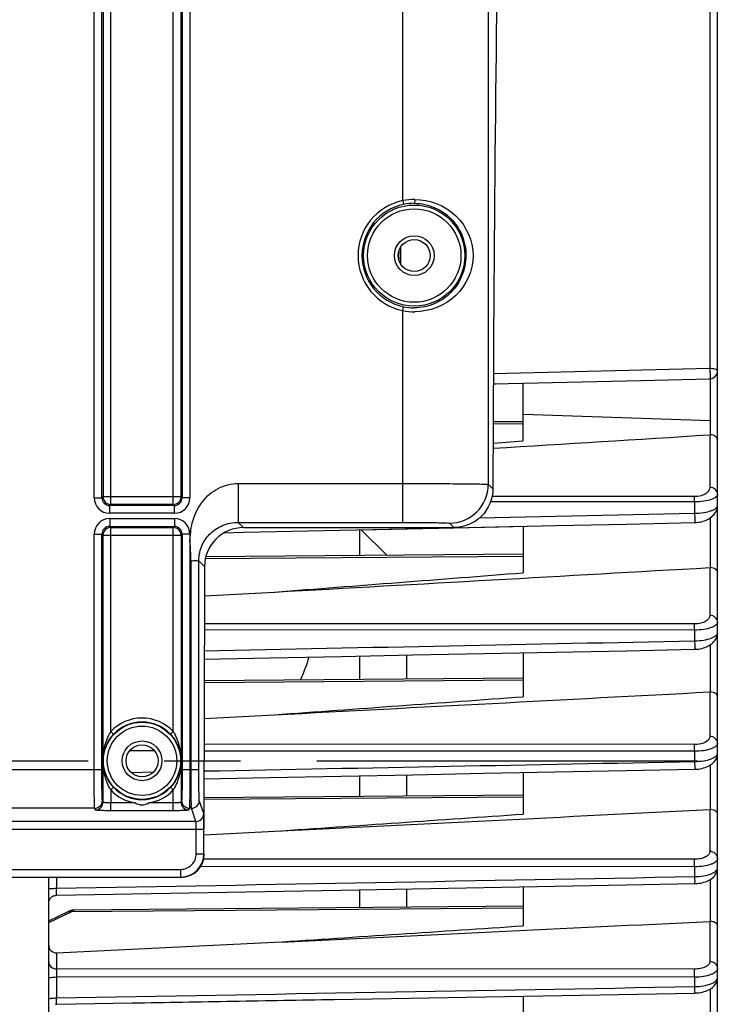
# Model space of a CAD drawing. Units: millimetres. Extents: x 0 to 594, y 0 to 420.
# Drawn here: x 214 to 237, y 252 to 284 of the extents above; entities that cross this region are included whole.
import ezdxf

# ---------------------------------------------------------------- set-up
doc = ezdxf.new("R2010")
doc.units = ezdxf.units.MM
doc.header["$LTSCALE"] = 32.67
doc.linetypes.add('CENTER', pattern=[0.6, 0.375, -0.075, 0.075, -0.075])
doc.layers.get('0').update_dxf_attribs({"linetype": 'CONTINUOUS'})
doc.layers.add('AXE_ASM_REF', color=7, linetype='CONTINUOUS')
doc.layers.add('SOLIDES', color=7, linetype='CONTINUOUS')
doc.styles.get("Standard").update_dxf_attribs({"font": 'txt', "width": 0.85})
doc.dimstyles.new('DIMSTYLE_4', dxfattribs={"dimtxt": 3.5, "dimasz": 3.5, "dimexe": 0.18, "dimexo": 0.0625, "dimgap": 0.09, "dimtad": 1, "dimdec": 4, "dimlfac": 4, "dimdsep": 46, "dimtxsty": 'STANDARD', "dimblk": '_FILLED', "dimblk1": '_FILLED', "dimblk2": '_FILLED', "dimcen": 0.09, "dimclrt": 5, "dimadec": 0, "dimazin": 0, "dimtp": 0.0001, "dimtm": 0.0001, "dimtfac": 1, "dimtdec": 4, "dimtofl": 0, "dimtmove": 0, "dimatfit": 3, "dimldrblk": '_FILLED', "dimfxl": 1, "dimtolj": 1, "dimarcsym": 0})

# ---------------------------------------------------------------- blocks, each defined once
blk = doc.blocks.new('_FILLED')
at = {"color": 0, "linetype": 'BYBLOCK'}
blk.add_solid([(0, 0), (-1, 0.2143), (-1, -0.2143)], dxfattribs=at)
blk = doc.blocks.new('*D5')
at = {"color": 2, "linetype": 'CONTINUOUS'}
for p, q in [((85.344, 311.544), (85.344, 379.044)), ((245.594, 268.079), (245.594, 379.044)), ((85.344, 377.544), (165.469, 377.544)), ((245.594, 377.544), (165.469, 377.544))]:
    blk.add_line(p, q, dxfattribs=at)
at = {"color": 2, "linetype": 'CONTINUOUS', "xscale": 3.5, "yscale": 3.5, "zscale": 3.5, "rotation": 180}
blk.add_blockref('_FILLED', (85.344, 377.544), dxfattribs=at)
at = {"color": 2, "linetype": 'CONTINUOUS', "xscale": 3.5, "yscale": 3.5, "zscale": 3.5}
blk.add_blockref('_FILLED', (245.594, 377.544), dxfattribs=at)
at = {"color": 5, "linetype": 'CONTINUOUS', "insert": (165.469, 381.919), "char_height": 3.5, "width": 8.925, "attachment_point": 2, "line_spacing_factor": 0.9}
blk.add_mtext('641', dxfattribs=at)
blk = doc.blocks.new('*D6')
at = {"color": 2, "linetype": 'CONTINUOUS'}
for p, q in [((245.594, 253.352), (245.594, 202.022)), ((211.344, 216.48), (211.344, 181.669)), ((245.594, 197.196), (245.594, 181.669)), ((211.344, 183.169), (228.469, 183.169)), ((245.594, 183.169), (228.469, 183.169))]:
    blk.add_line(p, q, dxfattribs=at)
at = {"color": 2, "linetype": 'CONTINUOUS', "xscale": 3.5, "yscale": 3.5, "zscale": 3.5, "rotation": 180}
blk.add_blockref('_FILLED', (211.344, 183.169), dxfattribs=at)
at = {"color": 2, "linetype": 'CONTINUOUS', "xscale": 3.5, "yscale": 3.5, "zscale": 3.5}
blk.add_blockref('_FILLED', (245.594, 183.169), dxfattribs=at)
at = {"color": 5, "linetype": 'CONTINUOUS', "insert": (228.469, 187.544), "char_height": 3.5, "width": 8.925, "attachment_point": 2, "line_spacing_factor": 0.9}
blk.add_mtext('137', dxfattribs=at)
blk = doc.blocks.new('*D9')
at = {"color": 2, "linetype": 'CONTINUOUS'}
for p, q in [((211.844, 285.669), (257.094, 285.669)), ((255.594, 285.669), (255.594, 272.794)), ((255.594, 259.919), (255.594, 272.794)), ((251.594, 259.919), (257.094, 259.919))]:
    blk.add_line(p, q, dxfattribs=at)
at = {"color": 2, "linetype": 'CONTINUOUS', "xscale": 3.5, "yscale": 3.5, "zscale": 3.5}
for p, rotation in [((255.594, 285.669), 90), ((255.594, 259.919), 270)]:
    blk.add_blockref('_FILLED', p, dxfattribs=dict(at, rotation=rotation))
at = {"color": 5, "linetype": 'CONTINUOUS', "insert": (251.219, 272.794), "char_height": 3.5, "width": 8.925, "attachment_point": 2, "rotation": 90, "line_spacing_factor": 0.9}
blk.add_mtext('103', dxfattribs=at)
blk = doc.blocks.new('*D10')
at = {"color": 2, "linetype": 'CONTINUOUS'}
for p, q in [((218.594, 298.669), (267.094, 298.669)), ((265.594, 298.669), (265.594, 279.294)), ((265.594, 259.919), (265.594, 279.294)), ((251.594, 259.919), (267.094, 259.919))]:
    blk.add_line(p, q, dxfattribs=at)
at = {"color": 2, "linetype": 'CONTINUOUS', "xscale": 3.5, "yscale": 3.5, "zscale": 3.5}
for p, rotation in [((265.594, 298.669), 90), ((265.594, 259.919), 270)]:
    blk.add_blockref('_FILLED', p, dxfattribs=dict(at, rotation=rotation))
at = {"color": 5, "linetype": 'CONTINUOUS', "insert": (261.219, 279.294), "char_height": 3.5, "width": 8.925, "attachment_point": 2, "rotation": 90, "line_spacing_factor": 0.9}
blk.add_mtext('155', dxfattribs=at)

msp = doc.modelspace()

# ---------------------------------------------------------------- linework, layer by layer
at = {"color": 9, "linetype": 'CONTINUOUS'}
for p, q in [((236.347962, 287.076233), (236.347962, 272.533935)), ((226.332941, 276.221419), (226.343599, 276.221419)), ((226.417944, 275.882406), (226.417944, 276.455115)), ((226.332941, 276.116102), (226.343599, 276.116102)), ((236.347962, 272.533935), (229.388998, 272.368946)), ((236.372219, 270.87128), (236.371943, 272.208594)), ((230.343599, 271.066363), (236.371763, 270.869893)), ((230.343599, 270.758061), (229.380892, 270.750643)), ((236.345781, 270.404643), (236.345781, 268.715912)), ((235.856688, 268.245067), (229.297256, 268.24799)), ((235.854507, 268.416031), (229.345811, 268.419049)), ((235.856688, 268.245067), (235.856688, 267.878632)), ((228.943116, 267.728766), (235.856688, 267.878632)), ((236.3721, 266.134108), (236.3721, 267.740311)), ((230.343599, 266.495389), (220.127194, 266.416668)), ((236.345781, 266.134336), (236.345781, 264.597734)), ((235.856688, 264.124182), (220.097282, 264.133323)), ((235.854507, 264.319776), (220.09765, 264.329027)), ((235.856688, 264.124182), (235.856688, 263.778625)), ((236.3721, 262.134071), (236.3721, 263.656503)), ((230.343599, 262.510531), (220.094929, 262.431561)), ((236.345781, 262.134305), (236.345781, 260.704973)), ((235.854507, 260.442532), (220.093676, 260.452064)), ((218.499273, 260.234235), (217.688371, 260.234744)), ((235.856688, 260.223626), (220.093644, 260.233234)), ((235.856688, 260.223626), (235.856688, 259.89528)), ((236.3721, 258.351357), (236.3721, 259.790885)), ((217.739598, 259.546875), (218.461958, 259.560736)), ((230.344054, 258.748042), (220.093599, 258.669059)), ((236.345781, 258.35158), (236.345781, 257.000961)), ((235.854507, 256.749753), (220.074412, 256.758405)), ((235.85654, 256.508643), (219.975235, 256.517535)), ((235.85654, 256.508643), (235.856748, 256.195154)), ((215.339236, 256.173124), (215.339236, 255.817739)), ((236.3721, 254.75341), (236.3721, 256.108725)), ((215.093599, 254.715802), (215.819971, 255.06241)), ((230.343599, 255.17432), (215.819971, 255.06241)), ((236.345781, 254.75361), (236.345781, 253.461874)), ((215.341417, 253.743695), (215.341417, 253.227702)), ((235.854507, 253.218801), (215.341417, 253.227702)), ((215.339236, 252.965764), (215.339236, 252.292828)), ((235.856688, 252.956461), (215.339236, 252.965764)), ((235.856688, 252.956461), (235.856688, 252.65625)), ((236.3721, 251.319215), (236.3721, 252.587779))]:
    msp.add_line(p, q, dxfattribs=at)
at = {"color": 7, "linetype": 'CONTINUOUS'}
for p, q in [((236.593599, 232.923643), (236.593599, 286.913882)), ((226.343599, 276.116078), (226.343599, 276.221442)), ((229.387219, 272.044727), (234.12264, 272.156102)), ((229.387219, 272.044727), (229.461228, 272.046464)), ((230.343599, 270.213737), (230.343599, 272.067203)), ((234.12264, 272.156102), (236.349494, 272.208591)), ((230.343555, 270.826111), (229.381211, 270.817713)), ((236.3721, 270.404447), (236.371763, 270.869893)), ((229.37804, 270.131324), (230.343599, 270.213737)), ((221.358319, 267.269481), (228.118116, 267.414532)), ((225.093589, 266.517623), (225.093589, 267.34958)), ((225.137558, 267.350524), (228.118116, 267.414532)), ((225.976738, 266.52533), (225.137558, 267.350524)), ((228.118116, 267.414532), (230.343599, 267.462378)), ((230.343599, 267.462378), (230.343599, 265.966488)), ((220.738624, 267.256204), (221.358319, 267.269481)), ((230.343432, 266.563438), (220.141334, 266.474406)), ((220.099454, 265.221228), (222.353883, 265.3467)), ((225.093589, 262.532765), (225.093589, 263.288552)), ((226.593589, 263.318754), (226.593589, 262.545856)), ((230.343599, 263.394329), (230.343599, 261.980274)), ((230.343228, 262.578578), (220.094987, 262.489143)), ((220.093988, 261.281667), (222.353883, 261.399518)), ((220.093599, 257.720771), (220.093599, 259.91876)), ((225.093589, 258.770273), (225.093589, 259.439519)), ((226.593589, 259.468187), (226.593589, 258.783363)), ((230.343599, 259.539907), (230.343599, 258.205563)), ((230.342942, 258.816083), (220.093599, 258.726638)), ((220.093599, 257.54085), (222.353883, 257.653205)), ((215.093599, 217.16876), (215.093599, 256.173124)), ((215.339035, 255.592069), (224.489615, 255.759304)), ((225.093589, 255.196554), (225.093589, 255.770354)), ((226.593589, 255.797797), (226.593589, 255.209644)), ((230.343599, 255.866443), (230.343599, 254.611541)), ((215.093599, 254.771036), (215.714488, 255.06731)), ((230.343599, 255.24237), (215.916516, 255.116467)), ((215.341417, 253.743695), (222.353883, 254.080237)), ((217.566503, 252.127253), (235.856738, 252.449696)), ((215.3392, 252.088046), (224.485527, 252.249129)), ((230.343599, 252.352414), (230.343599, 251.178137)), ((215.316825, 252.08665), (215.339199, 252.08805))]:
    msp.add_line(p, q, dxfattribs=at)
for points in [[(235.857711, 267.581126), (235.871475, 267.581509), (235.921598, 267.584394), (235.97282, 267.589811), (236.024635, 267.597892), (236.076218, 267.608677), (236.127269, 267.622242), (236.177452, 267.638625), (236.226034, 267.657711), (236.272839, 267.679523), (236.317656, 267.704079), (236.359988, 267.731227), (236.399729, 267.761031), (236.436675, 267.793506), (236.470347, 267.828414), (236.50064, 267.865853), (236.527238, 267.905701), (236.54954, 267.947227), (236.567455, 267.990309), (236.580818, 268.034634), (236.589361, 268.078941), (236.593265, 268.122545), (236.593598, 268.139148)], [(228.118116, 267.414532), (229.105462, 267.435748), (231.390758, 267.4849), (233.668929, 267.533947), (235.857715, 267.581116)], [(235.857372, 263.505615), (235.876139, 263.506147), (235.927744, 263.509209), (235.980355, 263.514803), (236.033425, 263.523052), (236.086023, 263.533965), (236.137877, 263.547604), (236.188669, 263.564009), (236.237602, 263.583038), (236.284537, 263.604713), (236.329278, 263.629058), (236.371285, 263.655891), (236.410496, 263.685281), (236.446724, 263.717249), (236.479451, 263.751483), (236.508578, 263.788017), (236.533874, 263.826748), (236.554818, 263.866962), (236.571338, 263.908463), (236.583338, 263.950943), (236.590664, 263.993265), (236.59353, 264.03477), (236.593597, 264.041725)], [(220.095832, 263.188018), (222.197194, 263.230267), (224.502587, 263.276652), (226.801987, 263.32295), (229.095391, 263.369161), (231.382802, 263.415284), (233.664219, 263.46132), (235.857374, 263.505606)], [(235.857112, 259.645474), (235.879627, 259.646117), (235.932473, 259.649308), (235.986212, 259.655031), (236.040278, 259.663401), (236.093675, 259.674407), (236.146157, 259.6881), (236.197409, 259.704521), (236.246605, 259.723514), (236.293625, 259.745098), (236.338284, 259.769307), (236.380023, 259.79594), (236.418802, 259.825065), (236.45445, 259.856714), (236.486439, 259.890538), (236.514673, 259.926519), (236.538968, 259.964562), (236.558858, 260.003963), (236.574298, 260.044478), (236.585235, 260.085774), (236.591582, 260.126762), (236.593595, 260.166016)], [(220.093599, 259.344029), (222.190568, 259.384062), (224.495065, 259.42808), (226.794351, 259.472024), (229.088426, 259.515892), (231.37729, 259.559684), (233.660943, 259.603401), (235.857114, 259.645467)], [(235.856905, 255.967456), (235.885683, 255.968318), (235.940609, 255.971848), (235.995794, 255.977947), (236.050727, 255.986668), (236.104541, 255.99796), (236.157008, 256.011823), (236.207877, 256.028272), (236.256521, 256.047176), (236.302854, 256.068556), (236.346707, 256.092442), (236.387649, 256.118695), (236.425652, 256.14741), (236.460527, 256.178623), (236.491778, 256.212028), (236.519307, 256.247638), (236.542882, 256.285333), (236.562003, 256.324335), (236.576637, 256.36438), (236.586742, 256.405094), (236.592261, 256.44526), (236.593593, 256.476684)], [(224.489615, 255.759304), (226.788811, 255.801369), (229.083366, 255.843366), (231.373279, 255.885297), (233.658551, 255.927161), (235.856907, 255.96745)], [(215.0936, 255.342377), (215.094992, 255.368449), (215.099094, 255.394234), (215.105863, 255.41945), (215.115225, 255.443821), (215.127078, 255.467084), (215.141292, 255.488983), (215.157712, 255.509281), (215.17616, 255.527756), (215.196435, 255.544206), (215.218314, 255.558452), (215.24156, 255.570339), (215.265919, 255.579736), (215.291125, 255.586542), (215.316903, 255.590682), (215.339034, 255.592069)], [(215.916525, 255.116477), (215.884309, 255.114948), (215.851293, 255.110866), (215.818324, 255.104291), (215.78543, 255.095255), (215.752742, 255.083828), (215.720323, 255.070057), (215.714439, 255.06729)], [(235.856736, 252.449701), (235.889152, 252.450688), (235.945341, 252.45439), (236.001392, 252.460667), (236.056831, 252.469534), (236.110881, 252.480918), (236.163329, 252.494792), (236.213959, 252.511157), (236.262249, 252.529894), (236.308131, 252.55102), (236.351457, 252.574567), (236.391867, 252.600428), (236.42934, 252.628707), (236.463691, 252.659447), (236.494456, 252.692373), (236.52152, 252.72749), (236.544652, 252.764688), (236.563379, 252.803247), (236.577646, 252.8429), (236.587388, 252.883256), (236.592544, 252.923121), (236.593591, 252.950655)]]:
    msp.add_lwpolyline(points, dxfattribs=at)
for centre, radius, start, end in [((226.968599, 276.221419), 0.625, 171.7457261, 179.9978737), ((226.968599, 276.116102), 0.625, 180.002222, 188.2561722), ((236.343572, 272.458547), 0.250027, 271.3571436, 359.994049), ((236.357552, 270.218054), 0.18696, 85.5370973, 93.6099756), ((236.357206, 265.933844), 0.200817, 85.7464267, 93.2614924), ((236.357051, 261.921494), 0.213109, 85.950407, 93.0314413), ((236.35704, 258.127337), 0.224525, 86.1538349, 92.8743991), ((236.357151, 254.518378), 0.235507, 86.3604513, 92.7672569)]:
    msp.add_arc(centre, radius, start, end, dxfattribs=at)
for centre, major_axis, ratio, start_param, end_param in [((220.831075, 259.91876), (0, 42.25), 0.017455065, 7.705417289, 7.853981634), ((219.343485, 256.918874), (-0.530492, 0.530492), 0.99969546, -3.926838524, -2.356346783)]:
    msp.add_ellipse(centre, major_axis=major_axis, ratio=ratio, start_param=start_param, end_param=end_param, dxfattribs=at)
at = {"color": 9, "linetype": 'CONTINUOUS'}
for points, knots in [([(236.593599, 272.458521), (236.593599, 272.469905), (236.569068, 272.496276), (236.486007, 272.524954), (236.406389, 272.533627), (236.347962, 272.533935)], [0, 0, 0, 0, 0.127489328, 0.345636104, 1, 1, 1, 1]), ([(236.347962, 272.533935), (236.349188, 272.495309), (236.350675, 272.437885), (236.3518, 272.363681), (236.352514, 272.313319), (236.351857, 272.272328), (236.353147, 272.237904), (236.349338, 272.222851), (236.351831, 272.208643), (236.349494, 272.208591)], [0, 0, 0, 0, 0.356131449, 0.528805883, 0.685248527, 0.816833227, 0.916371616, 0.978456953, 1, 1, 1, 1]), ([(236.345781, 268.715912), (236.345781, 268.679957), (236.320499, 268.599209), (236.217336, 268.501767), (236.055884, 268.432411), (235.925801, 268.415996), (235.854507, 268.416031)], [0, 0, 0, 0, 0.171919881, 0.382255809, 0.659098716, 1, 1, 1, 1]), ([(236.593599, 268.495183), (236.593599, 268.552336), (236.533354, 268.674479), (236.408156, 268.715431), (236.345781, 268.715912)], [0, 0, 0, 0, 0.478146742, 1, 1, 1, 1]), ([(235.856688, 268.245067), (235.856634, 268.262513), (235.856301, 268.319504), (235.855805, 268.376505), (235.854507, 268.416031)], [0, 0, 0, 0, 0.306111907, 1, 1, 1, 1]), ([(236.593599, 268.495183), (236.593599, 268.460718), (236.553696, 268.405087), (236.477708, 268.357446), (236.349648, 268.302098), (236.139473, 268.2571), (235.956989, 268.244916), (235.856688, 268.245067)], [0, 0, 0, 0, 0.126172042, 0.21763154, 0.332731381, 0.632817549, 1, 1, 1, 1]), ([(235.856688, 267.878632), (235.956953, 267.879967), (236.139407, 267.894854), (236.34924, 267.942874), (236.477254, 267.999926), (236.553386, 268.048703), (236.593598, 268.104796), (236.593599, 268.139599)], [0, 0, 0, 0, 0.365815736, 0.66555953, 0.78101723, 0.873030201, 1, 1, 1, 1]), ([(235.856688, 267.878628), (235.857627, 267.842245), (235.858789, 267.788667), (235.859629, 267.719955), (235.860205, 267.674393), (235.859551, 267.637681), (235.86081, 267.607046), (235.857332, 267.593733), (235.859768, 267.581184), (235.857714, 267.581126)], [0, 0, 0, 0, 0.366832639, 0.539573423, 0.694005274, 0.822647613, 0.919296711, 0.979294913, 1, 1, 1, 1]), ([(236.345781, 264.597734), (236.34578, 264.563107), (236.317527, 264.484434), (236.210253, 264.395454), (236.050059, 264.334004), (235.923278, 264.319734), (235.854507, 264.319776)], [0, 0, 0, 0, 0.169541466, 0.38283791, 0.663286798, 1, 1, 1, 1]), ([(236.593599, 264.377006), (236.593599, 264.434159), (236.533354, 264.556301), (236.408156, 264.597254), (236.345781, 264.597734)], [0, 0, 0, 0, 0.478146753, 1, 1, 1, 1]), ([(235.856688, 264.124182), (235.856665, 264.144059), (235.856396, 264.209259), (235.855969, 264.274473), (235.854507, 264.319776)], [0, 0, 0, 0, 0.304844277, 1, 1, 1, 1]), ([(236.593599, 264.377006), (236.593598, 264.341494), (236.552138, 264.284399), (236.474046, 264.235982), (236.344623, 264.180593), (236.135709, 264.136142), (235.955099, 264.124084), (235.856688, 264.124182)], [0, 0, 0, 0, 0.129809127, 0.223543918, 0.340538566, 0.640275216, 1, 1, 1, 1]), ([(235.856688, 263.778625), (235.955121, 263.779906), (236.135783, 263.794517), (236.344439, 263.841949), (236.473767, 263.899102), (236.551953, 263.948745), (236.593598, 264.006354), (236.593599, 264.042219)], [0, 0, 0, 0, 0.358530662, 0.657905544, 0.775169005, 0.869377028, 1, 1, 1, 1]), ([(235.856688, 263.778623), (235.857439, 263.744466), (235.858382, 263.694528), (235.859032, 263.630854), (235.859511, 263.589397), (235.858877, 263.55627), (235.860068, 263.528753), (235.856894, 263.516886), (235.8592, 263.505659), (235.857374, 263.505615)], [0, 0, 0, 0, 0.375276831, 0.548046166, 0.70088561, 0.827211669, 0.921582618, 0.979934795, 1, 1, 1, 1]), ([(236.345781, 260.704973), (236.34578, 260.671253), (236.303818, 260.56826), (236.117186, 260.466685), (235.951229, 260.442473), (235.854507, 260.442532)], [0, 0, 0, 0, 0.168563633, 0.516501769, 1, 1, 1, 1]), ([(236.593599, 260.484245), (236.593599, 260.541398), (236.533354, 260.66354), (236.408156, 260.704493), (236.345781, 260.704973)], [0, 0, 0, 0, 0.478146781, 1, 1, 1, 1]), ([(235.856688, 260.223626), (235.856699, 260.245713), (235.856498, 260.318683), (235.856145, 260.391672), (235.854507, 260.442532)], [0, 0, 0, 0, 0.302672175, 1, 1, 1, 1]), ([(236.593599, 260.484245), (236.593598, 260.447343), (236.551469, 260.388037), (236.471546, 260.337638), (236.341319, 260.281028), (236.133223, 260.23583), (235.953819, 260.223581), (235.856688, 260.223626)], [0, 0, 0, 0, 0.134228085, 0.229877437, 0.34813338, 0.646690819, 1, 1, 1, 1]), ([(235.856688, 259.89528), (235.953867, 259.89653), (236.133364, 259.911215), (236.341247, 259.959315), (236.471363, 260.017698), (236.551354, 260.069367), (236.593598, 260.129219), (236.593599, 260.166484)], [0, 0, 0, 0, 0.352188963, 0.650391482, 0.76887573, 0.864956552, 1, 1, 1, 1]), ([(235.856688, 259.89528), (235.857298, 259.863416), (235.858073, 259.817108), (235.858579, 259.758357), (235.858979, 259.720711), (235.858377, 259.690842), (235.859477, 259.66615), (235.856601, 259.655532), (235.858738, 259.645522), (235.857114, 259.645474)], [0, 0, 0, 0, 0.38260476, 0.555401117, 0.706794406, 0.831134317, 0.923503732, 0.980500755, 1, 1, 1, 1]), ([(236.345781, 257.000961), (236.34578, 256.967868), (236.312794, 256.891827), (236.200944, 256.814064), (236.042763, 256.761552), (235.920131, 256.749717), (235.854507, 256.749753)], [0, 0, 0, 0, 0.166774419, 0.384936536, 0.669284558, 1, 1, 1, 1]), ([(236.593599, 256.780233), (236.593599, 256.837386), (236.533354, 256.959528), (236.408156, 257.000481), (236.345781, 257.000961)], [0, 0, 0, 0, 0.478146795, 1, 1, 1, 1]), ([(235.856688, 256.508643), (235.856736, 256.532751), (235.85661, 256.613122), (235.856332, 256.693516), (235.854507, 256.749753)], [0, 0, 0, 0, 0.299946918, 1, 1, 1, 1]), ([(236.593599, 256.780233), (236.593599, 256.741706), (236.55135, 256.679712), (236.469764, 256.626551), (236.339041, 256.567988), (236.131439, 256.521279), (235.952785, 256.508648), (235.85654, 256.508638)], [0, 0, 0, 0, 0.139121536, 0.236444253, 0.355559413, 0.652453821, 1, 1, 1, 1]), ([(235.856748, 256.195155), (235.953035, 256.196389), (236.131768, 256.211374), (236.339129, 256.260906), (236.469692, 256.321225), (236.551297, 256.375668), (236.593599, 256.438211), (236.593599, 256.477098)], [0, 0, 0, 0, 0.346484693, 0.643039845, 0.762357112, 0.860078917, 1, 1, 1, 1]), ([(235.856688, 256.195154), (235.857187, 256.16562), (235.857797, 256.11178), (235.858755, 256.047765), (235.857996, 256.008018), (235.858992, 255.9859), (235.856397, 255.976436), (235.858352, 255.967494), (235.856907, 255.967457)], [0, 0, 0, 0, 0.389055392, 0.711981497, 0.83454198, 0.925200848, 0.980963786, 1, 1, 1, 1]), ([(215.093599, 255.793429), (215.093599, 255.795642), (215.10135, 255.80004), (215.123736, 255.805656), (215.174585, 255.812144), (215.249466, 255.816485), (215.307784, 255.817678), (215.339236, 255.817731)], [0, 0, 0, 0, 0.026658127, 0.085396006, 0.300816676, 0.621157993, 1, 1, 1, 1]), ([(215.339236, 255.817739), (215.338746, 255.788419), (215.338151, 255.735014), (215.337205, 255.671508), (215.33796, 255.632171), (215.336974, 255.610237), (215.339537, 255.60099), (215.337611, 255.59206), (215.339034, 255.592069)], [0, 0, 0, 0, 0.389710496, 0.712666178, 0.835051299, 0.925533157, 0.981088087, 1, 1, 1, 1]), ([(215.714488, 255.067309), (215.722021, 255.070908), (215.756552, 255.082203), (215.794956, 255.073962), (215.819971, 255.06241)], [0, 0, 0, 0, 0.232547615, 1, 1, 1, 1]), ([(215.819971, 255.06241), (215.82775, 255.070596), (215.85446, 255.095996), (215.890394, 255.116232), (215.916412, 255.116468)], [0, 0, 0, 0, 0.302661623, 1, 1, 1, 1]), ([(215.093599, 253.448432), (215.093599, 253.391279), (215.153844, 253.269137), (215.279042, 253.228184), (215.341417, 253.227704)], [0, 0, 0, 0, 0.47814674, 1, 1, 1, 1]), ([(236.345781, 253.461874), (236.345781, 253.429217), (236.311042, 253.354027), (236.197956, 253.279872), (236.040475, 253.229909), (235.919155, 253.218773), (235.854507, 253.218801)], [0, 0, 0, 0, 0.166023603, 0.385985339, 0.671329311, 1, 1, 1, 1]), ([(236.593599, 253.241145), (236.593599, 253.298298), (236.533354, 253.420441), (236.408156, 253.461393), (236.345781, 253.461874)], [0, 0, 0, 0, 0.4781468, 1, 1, 1, 1]), ([(215.341417, 253.227702), (215.340905, 253.212152), (215.339163, 253.124847), (215.338992, 253.037523), (215.339236, 252.965764)], [0, 0, 0, 0, 0.178182875, 1, 1, 1, 1]), ([(235.856688, 252.956461), (235.856777, 252.98238), (235.856732, 253.069827), (235.856535, 253.157302), (235.854507, 253.218801)], [0, 0, 0, 0, 0.296381951, 1, 1, 1, 1]), ([(236.593599, 253.241145), (236.593599, 253.200852), (236.551635, 253.13591), (236.468606, 253.079453), (236.33767, 253.018452), (236.130441, 252.969703), (235.952285, 252.956525), (235.856688, 252.956461)], [0, 0, 0, 0, 0.144273065, 0.243080475, 0.362770535, 0.657710157, 1, 1, 1, 1]), ([(215.093599, 252.92457), (215.093599, 252.932667), (215.125195, 252.94628), (215.171512, 252.95531), (215.25037, 252.964024), (215.307772, 252.965683), (215.339236, 252.965773)], [0, 0, 0, 0, 0.095825904, 0.311647549, 0.627659722, 1, 1, 1, 1]), ([(235.856688, 252.65625), (235.952358, 252.65748), (236.130663, 252.672905), (236.337727, 252.724391), (236.468542, 252.787128), (236.551592, 252.844874), (236.593599, 252.91038), (236.593599, 252.951042)], [0, 0, 0, 0, 0.341258115, 0.63589773, 0.755783406, 0.854969125, 1, 1, 1, 1]), ([(235.856688, 252.656253), (235.857098, 252.629065), (235.857577, 252.579913), (235.858398, 252.52163), (235.857685, 252.485868), (235.858583, 252.466108), (235.856253, 252.457695), (235.858021, 252.44973), (235.856738, 252.449702)], [0, 0, 0, 0, 0.394813552, 0.71658404, 0.837555166, 0.926696684, 0.981364628, 1, 1, 1, 1]), ([(215.093599, 252.247626), (215.093599, 252.256056), (215.124256, 252.27152), (215.171695, 252.28124), (215.250201, 252.290929), (215.307768, 252.292718), (215.339236, 252.292817)], [0, 0, 0, 0, 0.099195703, 0.315079575, 0.629711108, 1, 1, 1, 1]), ([(215.339236, 252.292828), (215.338833, 252.265833), (215.338364, 252.217071), (215.337554, 252.159232), (215.338263, 252.123829), (215.337374, 252.104214), (215.339676, 252.096001), (215.337934, 252.088027), (215.339199, 252.088046)], [0, 0, 0, 0, 0.395394377, 0.71716198, 0.838011309, 0.927001764, 0.981470391, 1, 1, 1, 1])]:
    msp.add_open_spline(points, degree=3, knots=knots, dxfattribs=at)
at = {"color": 7, "linetype": 'CONTINUOUS'}
for points in [[(229.377387, 269.969521), (231.70026, 270.113352), (234.023061, 270.258347), (236.345781, 270.404643)], [(222.353883, 265.3467), (227.017993, 265.606673), (231.681969, 265.869058), (236.345781, 266.134336)], [(222.353883, 265.3467), (225.017228, 265.551917), (227.680472, 265.758461), (230.343599, 265.966488)], [(223.456282, 263.255655), (223.385253, 263.001565), (223.289776, 262.753477), (223.175894, 262.51549)], [(222.353883, 261.399518), (227.017926, 261.642969), (231.681897, 261.887818), (236.345781, 262.134305)], [(222.353883, 261.399518), (225.017184, 261.592236), (227.680425, 261.785793), (230.343599, 261.980274)], [(222.353883, 257.653205), (227.01789, 257.885171), (231.681858, 258.117922), (236.345781, 258.35158)], [(222.353883, 257.653205), (225.017159, 257.836775), (227.680399, 258.020878), (230.343599, 258.205563)], [(222.353883, 254.080237), (227.017869, 254.30427), (231.681836, 254.528708), (236.345781, 254.75361)], [(222.353883, 254.080237), (225.017144, 254.256998), (227.680383, 254.43409), (230.343599, 254.611541)]]:
    msp.add_open_spline(points, degree=3, dxfattribs=at)
for points, knots in [([(236.593599, 270.235004), (236.593599, 270.27716), (236.530758, 270.372971), (236.429042, 270.399987), (236.3721, 270.404447)], [0, 0, 0, 0, 0.424654709, 1, 1, 1, 1]), ([(221.355121, 267.41876), (221.035161, 267.41876), (220.371104, 267.152641), (220.102552, 266.49004), (220.101723, 266.17254)], [0, 0, 0, 0, 0.501928106, 1, 1, 1, 1]), ([(236.593599, 265.972712), (236.593599, 266.012974), (236.528899, 266.105606), (236.429118, 266.129853), (236.3721, 266.134108)], [0, 0, 0, 0, 0.413208058, 1, 1, 1, 1]), ([(236.593599, 261.98049), (236.593599, 262.018919), (236.52704, 262.108373), (236.429218, 262.130015), (236.3721, 262.134071)], [0, 0, 0, 0, 0.401598157, 1, 1, 1, 1]), ([(236.593599, 258.205553), (236.593599, 258.242173), (236.547358, 258.301084), (236.461408, 258.338326), (236.40355, 258.349236), (236.3721, 258.351357)], [0, 0, 0, 0, 0.387523122, 0.666432441, 1, 1, 1, 1]), ([(236.593599, 254.615497), (236.593599, 254.631462), (236.576805, 254.679491), (236.494535, 254.734493), (236.417615, 254.750505), (236.3721, 254.75341)], [0, 0, 0, 0, 0.170803746, 0.512063223, 1, 1, 1, 1]), ([(215.093599, 253.991843), (215.093599, 253.928006), (215.141438, 253.793187), (215.277832, 253.740646), (215.341417, 253.743695)], [0, 0, 0, 0, 0.50070089, 1, 1, 1, 1])]:
    msp.add_open_spline(points, degree=3, knots=knots, dxfattribs=at)
at = {"color": 9, "linetype": 'CONTINUOUS'}
for points in [[(220.0962, 263.459011), (225.349702, 263.565271), (230.603198, 263.671814), (235.856688, 263.778625)], [(220.093599, 259.592054), (225.347966, 259.692926), (230.602329, 259.794007), (235.856688, 259.89528)], [(215.339236, 255.817739), (222.178411, 255.943301), (229.017582, 256.069098), (235.856748, 256.195154)], [(215.339236, 252.292828), (222.17839, 252.413786), (229.017541, 252.534918), (235.856688, 252.65625)]]:
    msp.add_open_spline(points, degree=3, dxfattribs=at)
at = {"layer": 'AXE_ASM_REF', "color": 2, "linetype": 'CENTER'}
msp.add_line((66.893589, 259.91876), (250.593599, 259.91876), dxfattribs=at)
at = {"layer": 'SOLIDES', "color": 9, "linetype": 'CONTINUOUS'}
for p, q in [((226.474791, 277.937466), (226.474791, 308.618656)), ((229.224372, 308.619089), (229.224372, 268.812033)), ((216.554287, 268.379372), (216.554287, 302.164511)), ((216.804249, 268.379409), (216.804249, 302.164471)), ((216.839311, 302.129448), (216.839311, 268.414435)), ((217.089273, 268.164473), (217.089273, 302.37941)), ((219.097925, 268.164473), (219.097925, 302.37941)), ((219.347887, 268.414435), (219.347887, 302.129448)), ((219.382949, 302.164474), (219.382949, 268.379412)), ((219.632911, 302.164511), (219.632911, 268.379372)), ((226.474791, 277.937466), (226.500303, 277.815116)), ((226.474791, 274.400055), (226.500303, 274.522404)), ((226.474791, 267.587949), (226.474791, 274.400055)), ((221.185932, 268.837759), (221.185932, 267.587949)), ((229.224372, 268.812033), (229.372095, 268.66431)), ((216.554287, 268.379372), (216.804249, 268.379372)), ((216.839311, 268.414435), (216.804249, 268.379409)), ((219.347887, 268.414435), (216.839311, 268.414435)), ((219.382949, 268.379412), (219.347887, 268.414435)), ((219.632911, 268.379372), (219.382949, 268.379372)), ((217.089273, 268.164473), (217.053823, 268.12941)), ((219.133085, 268.12941), (217.053823, 268.12941)), ((217.054211, 267.879448), (217.054211, 268.12941)), ((219.097925, 268.164473), (217.089273, 268.164473)), ((219.133085, 268.12941), (219.097925, 268.164473)), ((219.132987, 267.879448), (219.132987, 268.12941)), ((219.132987, 267.879448), (217.054211, 267.879448)), ((217.054211, 267.708072), (219.132987, 267.708072)), ((217.054211, 267.708072), (217.054211, 267.45811)), ((219.132987, 267.708072), (219.132987, 267.45811)), ((217.054113, 267.45811), (219.133375, 267.45811)), ((217.054113, 267.45811), (217.089273, 267.423048)), ((217.089273, 267.423048), (219.097925, 267.423048)), ((217.089273, 260.856294), (217.089273, 267.423048)), ((219.097925, 267.423048), (219.133375, 267.45811)), ((219.097925, 260.856294), (219.097925, 267.423048)), ((221.355121, 267.41876), (221.185934, 267.587949)), ((227.974562, 267.562223), (228.118025, 267.41876)), ((216.554287, 267.208148), (216.804249, 267.208148)), ((216.554287, 259.642146), (216.554287, 267.208148)), ((216.804249, 267.208108), (216.839311, 267.173086)), ((216.804249, 259.642146), (216.804249, 267.208108)), ((216.839311, 267.173086), (219.347887, 267.173086)), ((216.839311, 258.58791), (216.839311, 267.173086)), ((219.347887, 267.173086), (219.382949, 267.208111)), ((219.347887, 267.173086), (219.347887, 258.587908)), ((219.632911, 267.208148), (219.382949, 267.208148)), ((219.382949, 267.208111), (219.382949, 259.642146)), ((219.632911, 267.208148), (219.632911, 259.642146)), ((220.101723, 266.17254), (219.918972, 266.355301)), ((217.089273, 260.856294), (217.180644, 260.770999)), ((219.097925, 260.856294), (219.006554, 260.770999)), ((216.840948, 259.918744), (216.841787, 259.91876)), ((219.34625, 259.918777), (219.345411, 259.91876)), ((184.382949, 259.642146), (216.804249, 259.642146)), ((219.382949, 259.642146), (219.918972, 259.642146)), ((217.089273, 258.981227), (217.180644, 259.066521)), ((219.097925, 258.981227), (219.006554, 259.066521)), ((217.089273, 258.981227), (217.089009, 258.562162)), ((219.097925, 258.312504), (219.097925, 258.981227)), ((216.839311, 258.58791), (216.82079, 258.643516)), ((217.87616, 258.562162), (217.089009, 258.562162)), ((217.089273, 258.312504), (217.089273, 258.562162)), ((219.097893, 258.562162), (218.311038, 258.562162)), ((219.366407, 258.643516), (219.347887, 258.587908)), ((220.076542, 258.220086), (219.935514, 258.643516)), ((216.570828, 258.393859), (184.616369, 258.393859)), ((216.589349, 258.338251), (216.570828, 258.393859)), ((219.097925, 258.312504), (217.089273, 258.312504)), ((219.616369, 258.393859), (219.597848, 258.338251)), ((219.685552, 258.393859), (219.616369, 258.393859)), ((219.82658, 257.970428), (219.685552, 258.393859)), ((219.82658, 257.970428), (181.360617, 257.970428)), ((181.102385, 257.720771), (220.084813, 257.720771)), ((219.834851, 256.927432), (219.834851, 257.720771)), ((220.084813, 256.927436), (220.084813, 257.720771)), ((219.834851, 256.927432), (220.084813, 256.927432)), ((220.093599, 256.918646), (220.084813, 256.927436)), ((181.85227, 256.427508), (219.334927, 256.427508)), ((219.334927, 256.427508), (219.334927, 256.177546)), ((181.85227, 256.177546), (219.334927, 256.177546)), ((219.343713, 256.16876), (219.334927, 256.177546))]:
    msp.add_line(p, q, dxfattribs=at)
at = {"layer": 'SOLIDES', "color": 7, "linetype": 'CONTINUOUS'}
msp.add_line((221.355121, 267.41876), (228.118025, 267.41876), dxfattribs=at)
at = {"layer": 'SOLIDES', "color": 9, "linetype": 'CONTINUOUS'}
for centre, radius in [((226.843599, 276.16876), 1.627144), ((226.843599, 276.16876), 1.502163), ((226.843599, 276.16876), 0.63911), ((218.093599, 259.91876), 1.116268), ((218.093599, 259.91876), 0.63911)]:
    msp.add_circle(centre, radius, dxfattribs=at)
at = {"layer": 'SOLIDES', "color": 7, "linetype": 'CONTINUOUS'}
for centre, radius in [((226.843599, 276.16876), 0.51411), ((218.093599, 259.91876), 1.241264), ((218.093599, 259.91876), 0.51411)]:
    msp.add_circle(centre, radius, dxfattribs=at)
at = {"layer": 'SOLIDES', "color": 9, "linetype": 'CONTINUOUS'}
for centre, radius, start, end in [((226.843599, 276.16876), 1.806748, 101.7784748, 258.2215252), ((226.843599, 276.16876), 1.681767, 101.7784748, 258.2215252), ((226.856689, 276.016467), 1.958592, 89.8691698, 101.2439167), ((226.839591, 276.186256), 1.663822, 89.86199, 101.7663544), ((226.856761, 276.32179), 1.959328, 258.7582259, 270.1286875), ((226.839626, 276.151605), 1.664162, 258.2348671, 270.1367884), ((227.973962, 268.812633), 1.25041, 270.0274842, 359.9725158), ((217.05423, 268.379391), 0.499943, 180.0021682, 269.9978318), ((217.054087, 268.379249), 0.249838, 179.9632039, 269.9394341), ((219.132979, 268.37938), 0.499932, 270.0009376, 359.9990624), ((219.13311, 268.379249), 0.249839, 269.9941296, 0.0374422), ((217.054219, 267.20814), 0.499932, 90.0009376, 179.9990624), ((219.132968, 267.208129), 0.499943, 0.0021682, 89.9978318), ((217.054087, 267.208272), 0.249839, 89.9941296, 180.0374422), ((219.133111, 267.208272), 0.249838, 359.9632039, 89.9394341), ((218.093599, 259.91876), 1.373914, 43.0300354, 136.9699646), ((218.233054, 260.144494), 1.34718, 148.105089, 149.1957475), ((217.933976, 260.132238), 1.370779, 29.2921529, 31.8844374), ((218.253222, 259.705282), 1.370779, 209.2921529, 211.8844374), ((218.093599, 259.91876), 1.373914, 223.0300354, 260.893941), ((218.093599, 259.91876), 1.373914, 279.106059, 316.9699646), ((217.954143, 259.693027), 1.34718, 328.105089, 329.1957475), ((216.570783, 258.643867), 0.250008, 270.0105055, 359.9196458), ((216.589304, 258.588259), 0.250008, 270.0105014, 359.91965), ((219.597894, 258.588259), 0.250008, 180.0803491, 269.9894995), ((219.616415, 258.643867), 0.250008, 180.08035, 269.9894986), ((219.685506, 258.643867), 0.250008, 270.0105014, 359.91965), ((219.826535, 258.220436), 0.250008, 270.0105015, 359.9196498), ((219.334867, 256.927492), 0.749946, 270.0046113, 359.9956864), ((219.334959, 256.9274), 0.499892, 269.9963871, 0.0036129)]:
    msp.add_arc(centre, radius, start, end, dxfattribs=at)
at = {"layer": 'SOLIDES', "color": 7, "linetype": 'CONTINUOUS'}
for centre, radius, start, end in [((217.090876, 268.414818), 0.251565, 180.0873693, 194.5674763), ((219.097832, 268.414527), 0.250055, 270.0212198, 359.9787802), ((217.089687, 268.416149), 0.251677, 254.9328071, 269.9057735), ((217.089366, 267.172993), 0.250055, 90.0212198, 179.9787802), ((219.097511, 267.171371), 0.251677, 74.9328071, 89.9057735), ((219.096322, 267.172702), 0.251565, 0.0873693, 14.5674763), ((218.093599, 259.91876), 1.248919, 43.0300354, 136.9699646), ((218.093599, 259.91876), 1.248919, 223.0300354, 316.9699646)]:
    msp.add_arc(centre, radius, start, end, dxfattribs=at)
msp.add_ellipse((230.093599, 259.91876), major_axis=(0, 42.25), ratio=0.017455065, start_param=7.068583471, end_param=7.645478933, dxfattribs=at)
at = {"layer": 'SOLIDES', "color": 9, "linetype": 'CONTINUOUS'}
for points, knots in [([(226.861145, 277.975054), (226.861078, 277.945784), (226.859691, 277.904507), (226.852289, 277.867148), (226.847618, 277.850499), (226.843599, 277.849986)], [0, 0, 0, 0, 0.687185893, 0.90487747, 1, 1, 1, 1]), ([(226.843599, 277.850073), (227.070888, 277.849511), (227.513045, 277.755749), (228.052729, 277.379808), (228.417581, 276.832387), (228.552293, 276.166814), (228.416074, 275.501746), (228.050569, 274.955632), (227.511284, 274.581268), (227.070207, 274.488052), (226.843599, 274.487448)], [0, 0, 0, 0, 0.130680362, 0.251194988, 0.369604352, 0.500394553, 0.631066258, 0.749393224, 0.869710899, 1, 1, 1, 1]), ([(226.861161, 277.975054), (227.334591, 277.974102), (228.31621, 277.602812), (228.940784, 276.166641), (228.313503, 274.733151), (227.333568, 274.363589), (226.861161, 274.362467)], [0, 0, 0, 0, 0.252217301, 0.500362375, 0.748327456, 1, 1, 1, 1]), ([(219.632911, 266.997489), (219.632509, 267.053253), (219.655417, 267.163486), (219.661773, 267.386679), (219.748918, 267.768415), (219.997504, 268.277456), (220.516449, 268.724305), (220.965055, 268.838179), (221.185932, 268.837759)], [0, 0, 0, 0, 0.062864796, 0.125702686, 0.251332349, 0.501381115, 0.751001099, 1, 1, 1, 1]), ([(221.185932, 268.837759), (221.406237, 268.843088), (221.84707, 268.835294), (222.728503, 268.839168), (224.27112, 268.836701), (225.593325, 268.837759), (226.474804, 268.837759)], [0, 0, 0, 0, 0.125000017, 0.249999978, 0.499999986, 1, 1, 1, 1]), ([(226.474804, 268.837759), (226.821904, 268.837759), (227.326193, 268.836911), (227.968682, 268.833726), (228.378204, 268.830759), (228.716049, 268.826822), (228.947109, 268.823665), (229.086416, 268.819514), (229.155419, 268.818476), (229.197594, 268.813894), (229.219169, 268.814872), (229.224372, 268.812033)], [0, 0, 0, 0, 0.378658203, 0.550130126, 0.700927186, 0.825384199, 0.918826963, 0.952773373, 0.977752319, 0.993534181, 1, 1, 1, 1]), ([(219.918972, 266.355301), (219.918979, 266.529066), (219.991817, 266.859383), (220.277766, 267.254352), (220.684146, 267.521197), (221.012692, 267.58799), (221.185934, 267.587949)], [0, 0, 0, 0, 0.267225891, 0.500816225, 0.733577637, 1, 1, 1, 1]), ([(226.474791, 267.587949), (226.664128, 267.587949), (226.939287, 267.587213), (227.28956, 267.583756), (227.513382, 267.581438), (227.696418, 267.575683), (227.837977, 267.576618), (227.919387, 267.563071), (227.966642, 267.570148), (227.974562, 267.562223)], [0, 0, 0, 0, 0.378566148, 0.549996268, 0.700758464, 0.82519328, 0.918635564, 0.977599707, 1, 1, 1, 1]), ([(219.66901, 266.35529), (219.668521, 266.462535), (219.655998, 266.623045), (219.655357, 266.837897), (219.633298, 266.943885), (219.632911, 266.997489)], [0, 0, 0, 0, 0.4999953, 0.750081376, 1, 1, 1, 1]), ([(219.66901, 259.642146), (219.66901, 260.761003), (219.668383, 262.439285), (219.669847, 264.397294), (219.667546, 265.516138), (219.672252, 266.075594), (219.66901, 266.35529)], [0, 0, 0, 0, 0.500000001, 0.750000001, 0.875000001, 1, 1, 1, 1]), ([(219.66901, 266.35529), (219.700531, 266.355655), (219.75864, 266.355329), (219.836328, 266.358784), (219.885872, 266.352407), (219.913358, 266.359068), (219.918972, 266.35529)], [0, 0, 0, 0, 0.378296264, 0.701183325, 0.918790741, 1, 1, 1, 1]), ([(216.840952, 259.918743), (216.840958, 260.154834), (216.896185, 260.477717), (217.03432, 260.764608), (217.075932, 260.834394)], [0, 0, 0, 0, 0.743965764, 1, 1, 1, 1]), ([(216.841786, 259.91876), (216.841789, 260.146275), (216.934785, 260.464445), (217.124421, 260.710775), (217.180644, 260.770999)], [0, 0, 0, 0, 0.73414517, 1, 1, 1, 1]), ([(219.006554, 260.770999), (219.06277, 260.710781), (219.252408, 260.464454), (219.345417, 260.146284), (219.345412, 259.91876)], [0, 0, 0, 0, 0.26582673, 1, 1, 1, 1]), ([(219.129481, 260.802909), (219.167676, 260.734861), (219.294954, 260.456308), (219.346262, 260.14612), (219.346246, 259.918777)], [0, 0, 0, 0, 0.255534921, 1, 1, 1, 1]), ([(217.057716, 259.034611), (217.019522, 259.102659), (216.892244, 259.381213), (216.840936, 259.691401), (216.840952, 259.918743)], [0, 0, 0, 0, 0.255534921, 1, 1, 1, 1]), ([(217.180644, 259.066521), (217.124428, 259.12674), (216.93479, 259.373066), (216.841781, 259.691237), (216.841786, 259.91876)], [0, 0, 0, 0, 0.26582673, 1, 1, 1, 1]), ([(219.345412, 259.91876), (219.345409, 259.691245), (219.252413, 259.373076), (219.062776, 259.126746), (219.006554, 259.066521)], [0, 0, 0, 0, 0.73414517, 1, 1, 1, 1]), ([(219.346246, 259.918777), (219.34624, 259.682686), (219.291012, 259.359804), (219.152878, 259.072913), (219.111266, 259.003127)], [0, 0, 0, 0, 0.743965764, 1, 1, 1, 1]), ([(216.570828, 258.393859), (216.561099, 258.430349), (216.569004, 258.562078), (216.554603, 258.821814), (216.556356, 259.201175), (216.554287, 259.487723), (216.554287, 259.642146)], [0, 0, 0, 0, 0.090742136, 0.31083698, 0.628952101, 1, 1, 1, 1]), ([(216.82079, 258.643516), (216.811227, 258.672204), (216.818772, 258.7786), (216.80467, 258.985594), (216.806277, 259.289482), (216.804249, 259.51861), (216.804249, 259.642146)], [0, 0, 0, 0, 0.090815244, 0.31091905, 0.628999912, 1, 1, 1, 1]), ([(219.382949, 259.642146), (219.382949, 259.518609), (219.380921, 259.289481), (219.382528, 258.985592), (219.368426, 258.778599), (219.375971, 258.672204), (219.366407, 258.643516)], [0, 0, 0, 0, 0.371002098, 0.689082907, 0.909185497, 1, 1, 1, 1]), ([(219.632911, 259.642146), (219.632911, 259.487722), (219.630842, 259.201173), (219.632594, 258.821812), (219.618194, 258.562077), (219.626099, 258.430349), (219.616369, 258.393859)], [0, 0, 0, 0, 0.371049975, 0.689164997, 0.90925872, 1, 1, 1, 1]), ([(219.685552, 258.393859), (219.67583, 258.430346), (219.68372, 258.562059), (219.669327, 258.821814), (219.671079, 259.201179), (219.66901, 259.48774), (219.66901, 259.642146)], [0, 0, 0, 0, 0.090730201, 0.310808415, 0.628992112, 1, 1, 1, 1]), ([(219.935514, 258.643516), (219.92596, 258.672201), (219.933486, 258.778574), (219.919394, 258.985581), (219.921, 259.289473), (219.918972, 259.518618), (219.918972, 259.642146)], [0, 0, 0, 0, 0.090797551, 0.310868897, 0.629024803, 1, 1, 1, 1]), ([(217.089009, 258.562167), (217.057399, 258.562169), (216.999961, 258.563595), (216.919452, 258.567377), (216.874979, 258.576278), (216.84054, 258.580542), (216.839311, 258.587912)], [0, 0, 0, 0, 0.375077222, 0.694237762, 0.911341227, 1, 1, 1, 1]), ([(219.347887, 258.587908), (219.346649, 258.580527), (219.312161, 258.576277), (219.267626, 258.56736), (219.187028, 258.563588), (219.129531, 258.562162), (219.097893, 258.562161)], [0, 0, 0, 0, 0.088697335, 0.305859151, 0.625025952, 1, 1, 1, 1]), ([(217.089273, 258.312504), (217.026127, 258.312511), (216.909446, 258.313738), (216.771186, 258.317689), (216.682195, 258.323505), (216.634232, 258.32682), (216.608338, 258.332484), (216.590652, 258.334399), (216.589349, 258.338251)], [0, 0, 0, 0, 0.37748377, 0.698752016, 0.822807965, 0.916295159, 0.975691217, 1, 1, 1, 1]), ([(219.597848, 258.338251), (219.596546, 258.334399), (219.578862, 258.332484), (219.552966, 258.32682), (219.505003, 258.323505), (219.416011, 258.317689), (219.277752, 258.313738), (219.16107, 258.312512), (219.097925, 258.312504)], [0, 0, 0, 0, 0.024307894, 0.083703067, 0.177190861, 0.301247248, 0.622518493, 1, 1, 1, 1]), ([(219.834851, 257.720771), (219.834851, 257.751659), (219.833972, 257.808782), (219.834292, 257.885401), (219.828241, 257.935882), (219.830801, 257.964094), (219.82658, 257.970428)], [0, 0, 0, 0, 0.370702668, 0.688632094, 0.908646005, 1, 1, 1, 1])]:
    msp.add_open_spline(points, degree=3, knots=knots, dxfattribs=at)
at = {"layer": 'SOLIDES', "color": 7, "linetype": 'CONTINUOUS'}
for points, knots in [([(229.372095, 268.66431), (229.370925, 268.347682), (229.102704, 267.685755), (228.438757, 267.41876), (228.118025, 267.41876)], [0, 0, 0, 0, 0.496782948, 1, 1, 1, 1]), ([(220.084813, 257.720771), (220.084813, 257.782534), (220.083801, 257.897107), (220.084599, 258.049052), (220.077563, 258.152559), (220.081314, 258.205742), (220.076542, 258.220086)], [0, 0, 0, 0, 0.370972299, 0.689131838, 0.909201717, 1, 1, 1, 1])]:
    msp.add_open_spline(points, degree=3, knots=knots, dxfattribs=at)
for points in [[(216.847398, 268.351544), (216.868445, 268.27049), (216.943395, 268.194876), (217.024263, 268.173125)], [(219.3398, 267.235976), (219.318753, 267.31703), (219.243803, 267.392644), (219.162935, 267.414396)], [(217.87616, 258.562162), (217.941497, 258.52527), (218.093599, 258.482604), (218.245701, 258.52527), (218.311038, 258.562162)]]:
    msp.add_open_spline(points, degree=3, dxfattribs=at)
at = {"layer": 'SOLIDES', "color": 9, "linetype": 'CONTINUOUS'}
for points in [[(221.185934, 267.587949), (222.948886, 267.587205), (224.711838, 267.587949), (226.474791, 267.587949)], [(219.918972, 259.642146), (219.918972, 261.879864), (219.91852, 264.117583), (219.918972, 266.355301)]]:
    msp.add_open_spline(points, degree=3, dxfattribs=at)

# ---------------------------------------------------------------- dimensions: what is measured, and where the dimension line sits
at = {"color": 2, "linetype": 'CONTINUOUS'}
for base, p1, p2, picture, middle in [((245.593599, 377.54376), (85.343589, 311.54376), (245.593599, 268.079182), '*D5', (161.006094, 380.16876)), ((245.593599, 183.169338), (211.343599, 216.479894), (245.593599, 253.351524), '*D6', (224.006099, 185.794338))]:
    dim = msp.add_linear_dim(base=base, p1=p1, p2=p2, dimstyle='DIMSTYLE_4', dxfattribs=at)
    dim.commit()
    dim.dimension.update_dxf_attribs({"geometry": picture, "text_midpoint": middle, "dimtype": 160})
for base, p2, picture, middle in [((265.593599, 298.66876), (218.593599, 298.66876), '*D10', (264.968127, 275.3043)), ((255.593599, 285.66876), (211.843599, 285.66876), '*D9', (254.968127, 268.8043))]:
    dim = msp.add_linear_dim(base=base, p1=(251.593599, 259.91876), p2=p2, angle=90, dimstyle='DIMSTYLE_4', dxfattribs=at)
    dim.commit()
    dim.dimension.update_dxf_attribs({"geometry": picture, "text_midpoint": middle, "dimtype": 160})

doc.saveas('drawing.dxf')
